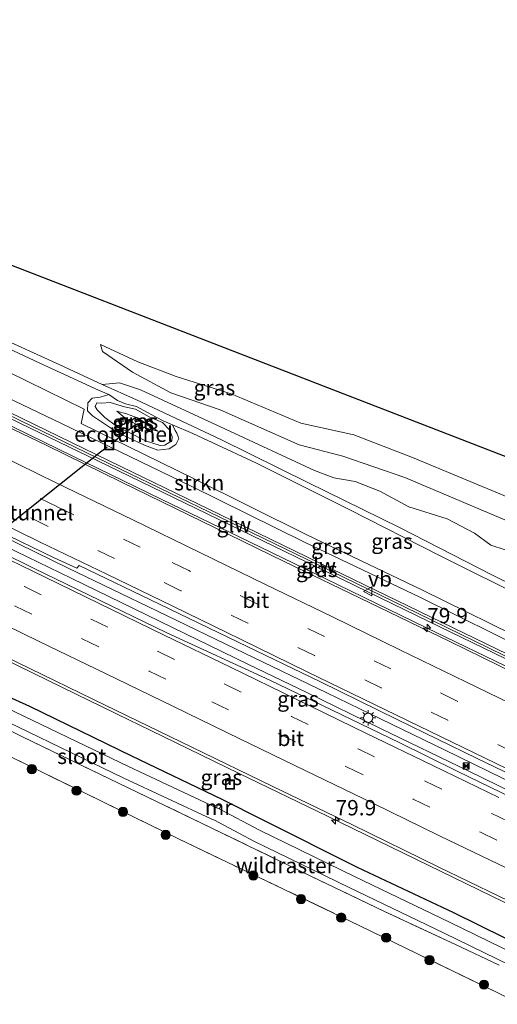
# Model space of a CAD drawing. Units: metres. Extents: x 149997 to 160004, y 451165 to 453246.
# Drawn here: x 154938 to 155016, y 452323 to 452484 of the extents above; entities that cross this region are included whole.
import ezdxf
from ezdxf.enums import TextEntityAlignment as Align

# ---------------------------------------------------------------- set-up
doc = ezdxf.new("R2010")
doc.units = ezdxf.units.M
doc.linetypes.add('IE-TERREINAFSCHEIDING', pattern=[10, 8, -2])
doc.linetypes.add('VW-3-9_STREEP', pattern=[12, 3, -9])
doc.layers.get('0').update_dxf_attribs({"lineweight": 25})
for name, color, linetype, lineweight in [('B-ME-AM-KILOMETR-S-B1', 7, 'Continuous', 18), ('B-ME-BV-GELEIDECONSTRUCTIE-GELEIDERAIL-L-B1', 213, 'BV-GELEIDERAIL', 18), ('B-ME-GR-BOOM-S-B1', 93, 'Continuous', 18), ('B-ME-GR-STRUIKEN-GV-B6', 93, 'Continuous', 18), ('B-ME-GW-KRUINLIJN-L-B1', 93, 'Continuous', 18), ('B-ME-GW-TEENLIJN-L-B1', 93, 'Continuous', 18), ('B-ME-IE-GRASLAND-GV-B6', 93, 'Continuous', 18), ('B-ME-IE-GRONDWERKLIJN-GROND_INGERICHT-GV-B6', 253, 'Continuous', 18), ('B-ME-IE-INRICHTINGSELEMENT-S-B1', 253, 'Continuous', 18), ('B-ME-IE-MEUBILAIR_WEGMEUBILAIR-LICHTMAST-S-B1', 8, 'Continuous', 18), ('B-ME-IE-TERREINAFSCHEIDING-RASTERHEKWERK-L-B1', 8, 'IE-TERREINAFSCHEIDING', 18), ('B-ME-KW-GELUIDSWERING-GV-B6', 8, 'Continuous', 18), ('B-ME-KW-SCHERM-L-B1', 8, 'Continuous', 18), ('B-ME-MW-MUUR-GV-B6', 8, 'IE-TERREINAFSCHEIDING-KUNSTMATIG', 18), ('B-ME-OG-WATER-GV-B6', 153, 'Continuous', 18), ('B-ME-VH-VERH_SOORT-BITUMEN-GV-B6', 8, 'IE-TERREINAFSCHEIDING-NATUURLIJK-HOUTWAL', 18), ('B-ME-VW-MARKERING-39STREEP-015-L-B1', 255, 'VW-3-9_STREEP', 18), ('B-ME-VW-MARKERING-STREEP-015-L-B1', 7, 'Continuous', 18), ('B-ME-VW-MEUBILAIR_WEGMEUBILAIR-VERKEERSBORD-S-B1', 8, 'Continuous', 18)]:
    doc.layers.add(name, color=color, linetype=linetype, lineweight=lineweight)
for name, color, linetype in [('B-ME-FV-FAUNAPASSAGE-FAUNATUNNEL-L-B1', 10, 'Continuous'), ('B-ME-GW-INSTEEKWATERGANG-L-B1', 10, 'Continuous'), ('B-ME-KG-KADASTRAAL-OPNAMEDTMGRENS-L-B1', 10, 'Continuous')]:
    doc.layers.add(name, color=color, linetype=linetype)
doc.styles.add('NLCS-ISO', font='NLCS-ISO.TTF')
doc.linetypes.add('BV-GELEIDERAIL', pattern='A,10,-3,[108,NLCS.SHX,S=1,R=0,X=0,Y=0],-3', length=16)
doc.linetypes.add('IE-TERREINAFSCHEIDING-KUNSTMATIG', pattern='A,4,[82,NLCS.SHX,S=0.75,R=90,X=0,Y=0],4,-2', length=10)
doc.linetypes.add('IE-TERREINAFSCHEIDING-NATUURLIJK-HOUTWAL', pattern='A,7,-1.5,[67,NLCS.SHX,S=0.75,R=45,X=0,Y=0],-1.5,7,-1.5,[70,NLCS.SHX,S=0.75,R=0,X=0,Y=0],-1.5', length=20)

# ---------------------------------------------------------------- blocks, each defined once
blk = doc.blocks.new('hecto')
for p, q in [((0, 0.625), (-0.625, 0)), ((0, -0.625), (0, 0.625)), ((-0.625, 0), (0.625, 0)), ((0.625, 0), (0, -0.625))]:
    blk.add_line(p, q)
blk = doc.blocks.new('boom')
h = blk.add_hatch(color=256)
edge = h.paths.add_edge_path()
edge.add_arc((0, 0), 0.75, 0, 360)
blk.add_circle((0, 0), 0.75)
blk = doc.blocks.new('lantaarnpaal')
for p, q in [((-0.75, 0), (-1.25, 0)), ((-0.88, 0.88), (-0.53, 0.53)), ((0, 0.75), (0, 1.25)), ((0.53, 0.53), (0.88, 0.88)), ((0.75, 0), (1.25, 0)), ((-0.53, -0.53), (-0.88, -0.88)), ((0, -0.75), (0, -1.25)), ((0.53, -0.53), (0.88, -0.88))]:
    blk.add_line(p, q)
blk.add_circle((0, 0), 0.75)
blk = doc.blocks.new('camera')
h = blk.add_hatch(color=256)
h.paths.add_polyline_path([(0.5, 0.5), (-0.5, 0.5), (0, 0)])
h.paths.add_polyline_path([(0, 0), (-0.5, -0.5), (0.5, -0.5)])
for p, q in [((-0.5, 0.5), (0.5, -0.5)), ((0.5, 0.5), (-0.5, -0.5))]:
    blk.add_line(p, q)
blk.add_lwpolyline([(-0.5, 0.5), (0.5, 0.5), (0.5, -0.5), (-0.5, -0.5)], close=True)
blk = doc.blocks.new('put')
for p, q in [((0.75, 0.75), (-0.75, 0.75)), ((-0.75, 0.75), (-0.75, -0.75)), ((0.75, -0.75), (0.75, 0.75)), ((-0.75, -0.75), (0.75, -0.75))]:
    blk.add_line(p, q)
blk.add_lwpolyline([(-0.625, 0.625), (0.625, 0.625), (0.625, -0.625), (-0.625, -0.625)], close=True)
blk = doc.blocks.new('verkeersbord')
for p, q in [((0, 0.75), (-0.75, -0.625)), ((0.75, -0.625), (0, 0.75)), ((-0.75, -0.625), (0.75, -0.625))]:
    blk.add_line(p, q)

msp = doc.modelspace()

# ---------------------------------------------------------------- linework, layer by layer
at = {"layer": 'B-ME-BV-GELEIDECONSTRUCTIE-GELEIDERAIL-L-B1'}
msp.add_line((154955.577, 452369.66, 8.694), (154959.149, 452367.916, 8.681), dxfattribs=at)
for points in [[(154807.9246, 452439.1459, 8.3958), (154814.599, 452436.155, 8.41), (154829.151, 452429.552, 8.416), (154843.701, 452422.917, 8.481), (154858.224, 452416.219, 8.462), (154872.721, 452409.457, 8.459), (154887.177, 452402.622, 8.467), (154901.585, 452395.766, 8.513), (154916.047, 452388.852, 8.596), (154930.421, 452381.887, 8.671), (154944.795, 452374.9, 8.69), (154955.577, 452369.66, 8.694)], [(155115.532, 452330.566, 8.637), (155101.141, 452337.53, 8.628), (155086.766, 452344.5, 8.623), (155072.383, 452351.484, 8.631), (155061.586, 452356.719, 8.64), (155047.203, 452363.69, 8.625), (155032.804, 452370.671, 8.638), (155018.414, 452377.646, 8.666), (155004.039, 452384.62, 8.68), (154989.643, 452391.598, 8.678), (154975.251, 452398.588, 8.679), (154960.867, 452405.564, 8.696), (154946.483, 452412.537, 8.686), (154932.096, 452419.53, 8.68), (154917.698, 452426.493, 8.692), (154903.337, 452433.503, 8.686), (154892.558, 452438.73, 8.707)], [(154987.784, 452374.06, 8.996), (154974.53, 452380.445, 9.009), (154960.129, 452387.383, 9.027), (154945.739, 452394.334, 9.036), (154934.994, 452399.562, 9.029), (154932.597, 452400.718, 9.021)], [(154931.814, 452399.653, 9.06), (154946.198, 452392.672, 9.069), (154960.582, 452385.698, 9.056), (154974.964, 452378.721, 9.06), (154984.56, 452374.077, 9.052)], [(154984.56, 452374.077, 9.052), (154996.554, 452368.247, 9.068), (155010.91, 452361.285, 9.052), (155018.13, 452357.785, 9.068)], [(155018.956, 452358.924, 8.958), (155006.98, 452364.745, 8.994), (154994.972, 452370.574, 9.011), (154987.784, 452374.06, 8.996)], [(154959.149, 452367.916, 8.681), (154973.539, 452360.93, 8.695), (154987.919, 452353.952, 8.689), (155002.299, 452346.989, 8.715), (155016.673, 452340.013, 8.723), (155031.067, 452333.049, 8.746), (155045.445, 452326.064, 8.75), (155059.842, 452319.118, 8.742), (155074.219, 452312.139, 8.724), (155088.598, 452305.182, 8.741), (155102.997, 452298.206, 8.741), (155117.37, 452291.218, 8.744), (155131.748, 452284.261, 8.748), (155132.9474, 452283.6806, 8.748)]]:
    msp.add_polyline3d(points, dxfattribs=at)
at = {"layer": 'B-ME-FV-FAUNAPASSAGE-FAUNATUNNEL-L-B1'}
msp.add_line((154956.744, 452417.666, 6.744), (154952.7195, 452414.5623, 6.6928), dxfattribs=at)
msp.add_polyline3d([(154915.76, 452385.383, 6.047), (154935.222, 452400.694, 6.402), (154951.001, 452413.237, 6.671), (154952.0859, 452414.0737, 6.6848)], dxfattribs=at)
at = {"layer": 'B-ME-GR-STRUIKEN-GV-B6'}
for points in [[(154832.362, 452476.334, 7.628), (154842.484, 452471.35, 7.612), (154842.178, 452470.21, 7.683), (154843.845, 452469.308, 7.688), (154843.794, 452468.411, 7.644), (154869.708, 452457.523, 7.546), (154888.201, 452448.643, 7.565), (154907.329, 452439.737, 7.562), (154926.617, 452430.836, 7.549), (154948.315, 452420.172, 7.485), (154947.822, 452417.84, 7.685), (154965.977, 452408.955, 7.73), (154984.545, 452399.732, 7.566), (155003.255, 452390.806, 7.618), (155021.754, 452381.696, 7.671)], [(155021.235, 452380.553, 7.722), (155003.052, 452389.569, 7.715), (154984.176, 452398.536, 7.651), (154965.608, 452407.716, 7.82), (154944.617, 452417.861, 7.816), (154925.421, 452427.008, 7.824), (154905.484, 452436.07, 7.833), (154887.313, 452444.894, 7.826), (154868.564, 452453.515, 7.924), (154868.852, 452454.383, 7.822), (154860.814, 452458.034, 7.762), (154859.938, 452457.152, 7.901), (154842.434, 452465.554, 7.906), (154822.432, 452474.876, 7.918)]]:
    msp.add_polyline3d(points, dxfattribs=at)
at = {"layer": 'B-ME-GW-INSTEEKWATERGANG-L-B1'}
msp.add_polyline3d([(155056.903, 452311.519, 7.225), (155057.903, 452312.194, 7.856), (155058.274, 452313.189, 7.928), (155058.157, 452313.811, 7.932), (155057.624, 452314.454, 7.859), (155055.746, 452315.313, 7.764), (155040.632, 452322.616, 7.676), (155025.1, 452330.06, 7.721), (155008.462, 452338.264, 7.703), (154992.817, 452345.639, 7.705), (154977.569, 452353.257, 7.734), (154970.79, 452356.711, 7.751), (154956.096, 452363.749, 7.757), (154939.455, 452371.816, 7.749), (154930.314, 452375.913, 7.676), (154928.92, 452376.72, 7.727), (154923.212, 452379.078, 7.559), (154912.653, 452384.301, 7.564), (154899.676, 452390.114, 7.636), (154885.392, 452396.715, 7.473), (154869.779, 452403.593, 7.431), (154854.827, 452410.329, 7.36), (154839.933, 452417.206, 7.513), (154824.382, 452423.951, 7.353)], dxfattribs=at)
at = {"layer": 'B-ME-GW-KRUINLIJN-L-B1'}
for points in [[(154842.01, 452472.949, 7.564), (154844.538, 452471.175, 7.702), (154845.0581, 452469.9375, 7.371), (154845.195, 452469.532, 7.412), (154849.639, 452467.299, 7.491), (154850.552, 452466.183, 7.583), (154851.498, 452466.12, 7.503), (154853.125, 452465.398, 7.521), (154857.824, 452463.476, 7.45), (154868.288, 452459.072, 7.543), (154882.773, 452453.163, 7.433), (154895.967, 452447.742, 7.42), (154912.911, 452440.702, 7.411), (154926.25, 452434.586, 7.347), (154941.11, 452427.648, 7.308)], [(155131.58, 452359.706, 8.25), (155110.274, 452367.591, 7.982), (155107.733, 452368.231, 7.985), (155099.308, 452370.803, 8.111), (155084.826, 452376.491, 8.151), (155071.273, 452381.377, 8.016), (155057.426, 452386.121, 8.037), (155043.008, 452391.67, 7.772), (155031.007, 452396.322, 7.779), (155016.139, 452402.472, 7.801), (155000.489, 452409.066, 7.639), (154990.403, 452412.555, 7.486), (154983.285, 452414.373, 7.534), (154970.451, 452420.069, 7.606), (154962.412, 452422.862, 7.466), (154956.204, 452426.203, 7.414), (154951.298, 452429.542, 7.52), (154950.997, 452430.726, 7.729)], [(154952.358, 452422.567, 7.173), (154950.638, 452423.283, 7.253), (154941.11, 452427.648, 7.308)], [(154952.358, 452422.567, 7.173), (154953.749, 452421.616, 7.501), (154955.052, 452421.066, 7.531), (154956.854, 452420.621, 7.471), (154959.126, 452419.375, 7.49), (154961.166, 452418.292, 7.423), (154962.678, 452417.61, 7.291), (154965.982, 452416.247, 7.312), (154976.345, 452411.379, 7.252)], [(154953.562, 452417.426, 7.787), (154951.697, 452418.841, 7.671), (154950.426, 452420.073, 7.613), (154950.107, 452420.636, 7.533), (154950.373, 452421.211, 7.528), (154951.181, 452421.183, 7.537), (154952.573, 452421.267, 7.55), (154954.904, 452420.588, 7.537), (154956.658, 452420.169, 7.493), (154958.89, 452418.945, 7.462), (154961.089, 452418.016, 7.498), (154962.19, 452416.842, 7.522), (154962.616, 452415.723, 7.598), (154962.561, 452415.02, 7.651), (154961.47, 452414.312, 7.724), (154960.665, 452414.266, 7.763), (154958.327, 452415.033, 7.87), (154955.514, 452416.446, 7.838), (154953.562, 452417.426, 7.787)], [(154976.345, 452411.379, 7.252), (154991.439, 452403.849, 7.247), (155006.143, 452396.364, 7.354), (155020.833, 452389.075, 7.353), (155035.771, 452381.656, 7.285), (155043.5665, 452377.688, 7.312)]]:
    msp.add_polyline3d(points, dxfattribs=at)
at = {"layer": 'B-ME-GW-TEENLIJN-L-B1'}
for points in [[(154842.01, 452472.949, 7.564), (154844.893, 452471.899, 7.521), (154846.2094, 452470.8243, 6.97), (154845.9273, 452470.0246, 6.96), (154851.2, 452467.652, 6.949), (154861.891, 452463.304, 6.719), (154874.275, 452458.206, 6.676), (154885.07, 452453.705, 6.655), (154897.555, 452448.502, 6.61), (154908.496, 452443.981, 6.708), (154917.949, 452439.895, 6.59), (154921.577, 452437.896, 6.726), (154933.817, 452432.182, 6.795), (154944.378, 452427.393, 6.752), (154951.234, 452424.172, 6.713), (154956.827, 452421.702, 6.699), (154970.586, 452415.26, 6.721), (154984.743, 452408.237, 6.719), (154999.661, 452400.923, 6.682), (155014.753, 452393.166, 6.744), (155026.522, 452387.399, 6.772), (155040.73, 452380.302, 6.678)], [(155132.49, 452363.296, 8.42), (155107.667, 452371.946, 8.426), (155101.154, 452373.97, 8.171), (155086.044, 452379.613, 8.121), (155073.285, 452384.508, 8.071), (155058.546, 452389.394, 7.968), (155045.178, 452394.727, 7.916), (155031.908, 452399.381, 7.737), (155017.896, 452405.611, 7.78), (155001.761, 452412.295, 7.75), (154992.205, 452415.993, 7.716), (154983.564, 452417.902, 7.537), (154972.229, 452422.68, 7.673), (154963.3, 452425.519, 7.556), (154957.075, 452427.889, 7.543), (154950.997, 452430.726, 7.729)], [(154951.234, 452424.172, 6.713), (154954.053, 452424.459, 6.825), (154957.501, 452423.339, 6.781), (154971.338, 452416.91, 6.772), (154985.784, 452410.19, 6.737), (154988.947, 452408.989, 6.744), (154992.426, 452408.412, 6.726), (154996.443, 452406.844, 6.764), (155001.15, 452404.273, 6.676), (155007.411, 452402.345, 6.652), (155011.862, 452399.986, 6.55), (155014.517, 452398.076, 6.526), (155016.84, 452397.318, 6.497)], [(154953.066, 452416.819, 7.703), (154949.684, 452419.105, 7.548), (154948.851, 452419.911, 7.473), (154948.919, 452421.226, 7.369), (154949.606, 452421.993, 7.336), (154950.912, 452422.14, 7.323), (154952.358, 452422.567, 7.173)], [(154953.63, 452419.839, 6.829), (154955.186, 452419.45, 6.665), (154957.01, 452418.786, 6.572), (154958.07, 452418.089, 6.592), (154960.33, 452416.618, 6.93), (154958.628, 452417.031, 6.699), (154957.489, 452417.414, 6.637), (154956.216, 452418.037, 6.655), (154954.919, 452418.774, 6.708), (154953.63, 452419.839, 6.829)], [(154962.678, 452417.61, 7.291), (154963.154, 452416.707, 7.276), (154963.406, 452416.272, 7.267), (154963.71, 452415.391, 7.356), (154963.227, 452414.414, 7.529), (154962.127, 452413.713, 7.602), (154960.285, 452413.505, 7.658), (154958.163, 452414.331, 7.75), (154954.416, 452416.068, 7.773), (154953.066, 452416.819, 7.703)]]:
    msp.add_polyline3d(points, dxfattribs=at)
at = {"layer": 'B-ME-IE-GRASLAND-GV-B6'}
for points in [[(154833.4171, 452483.54, 10.9971), (154882.677, 452464.375, 10.79), (155020.922, 452410.901, 10.68)], [(155021.754, 452381.696, 7.671), (155003.255, 452390.806, 7.618), (154984.545, 452399.732, 7.566), (154965.977, 452408.955, 7.73), (154947.822, 452417.84, 7.685), (154948.315, 452420.172, 7.485), (154926.617, 452430.836, 7.549), (154907.329, 452439.737, 7.562), (154888.201, 452448.643, 7.565), (154869.708, 452457.523, 7.546), (154843.794, 452468.411, 7.644), (154843.845, 452469.308, 7.688), (154842.178, 452470.21, 7.683), (154842.484, 452471.35, 7.612), (154832.362, 452476.334, 7.628)], [(154822.432, 452474.876, 7.918), (154842.434, 452465.554, 7.906), (154859.938, 452457.152, 7.901), (154860.814, 452458.034, 7.762), (154868.852, 452454.383, 7.822), (154868.564, 452453.515, 7.924), (154887.313, 452444.894, 7.826), (154905.484, 452436.07, 7.833), (154925.421, 452427.008, 7.824), (154944.617, 452417.861, 7.816), (154965.608, 452407.716, 7.82), (154984.176, 452398.536, 7.651), (155003.052, 452389.569, 7.715), (155021.235, 452380.553, 7.722)], [(154824.09, 452472.383, 8.049), (154840.419, 452464.809, 8.026), (154856.702, 452457.126, 8.026), (154864.2365, 452453.5267, 8.0311), (154865.4509, 452452.9465, 8.0319), (154872.925, 452449.376, 8.037), (154889.155, 452441.556, 8.012), (154905.348, 452433.694, 8.01), (154921.548, 452425.846, 7.997), (154937.742, 452417.985, 7.998), (154953.931, 452410.127, 7.996), (154970.127, 452402.281, 7.986), (154986.324, 452394.423, 7.983), (155002.514, 452386.565, 7.978), (155018.732, 452378.689, 7.979)], [(155019.0873, 452379.4214, 7.879), (155002.8695, 452387.2973, 7.878), (154986.6794, 452395.1553, 7.883), (154970.4821, 452403.0135, 7.886), (154954.2862, 452410.8594, 7.896), (154938.0975, 452418.7173, 7.898), (154921.9032, 452426.5784, 7.897), (154905.7032, 452434.4264, 7.91), (154889.5094, 452442.2888, 7.912), (154873.2771, 452450.1099, 7.937), (154865.8018, 452453.681, 7.9319), (154864.5873, 452454.2612, 7.9311), (154857.0511, 452457.8613, 7.926), (154840.7639, 452465.5463, 7.926), (154824.4315, 452473.1219, 7.949)], [(154846.2094, 452470.8243, 6.97), (154845.9273, 452470.0246, 6.96), (154851.2, 452467.652, 6.949), (154861.891, 452463.304, 6.719), (154874.275, 452458.206, 6.676), (154885.07, 452453.705, 6.655), (154897.555, 452448.502, 6.61), (154908.496, 452443.981, 6.708), (154917.949, 452439.895, 6.59), (154921.577, 452437.896, 6.726), (154933.817, 452432.182, 6.795), (154944.378, 452427.393, 6.752), (154951.234, 452424.172, 6.713), (154956.827, 452421.702, 6.699), (154970.586, 452415.26, 6.721), (154984.743, 452408.237, 6.719), (154999.661, 452400.923, 6.682), (155014.753, 452393.166, 6.744), (155026.522, 452387.399, 6.772)], [(155021.128, 452375.901, 7.947), (155007.803, 452382.365, 7.974), (154994.725, 452388.722, 7.966), (154980.77, 452395.475, 7.947), (154967.507, 452401.907, 7.982), (154954.403, 452408.297, 7.969), (154942.222, 452414.278, 7.951), (154928.84, 452420.673, 7.952), (154915.823, 452426.991, 7.952), (154904.798, 452432.372, 7.973), (154891.841, 452438.67, 7.96), (154878.649, 452445.043, 7.968), (154866.217, 452451.048, 7.966), (154851.315, 452458.106, 7.964), (154851.034, 452458.374, 8.001), (154850.185, 452458.784, 8.012), (154849.877, 452459.105, 8.005), (154846.469, 452460.706, 8.011), (154837.235, 452465.071, 8.019), (154827.629, 452469.521, 8.011)], [(154827.799, 452451.612, 8.345), (154841.209, 452445.3, 8.338), (154854.934, 452438.834, 8.348), (154868.322, 452432.42, 8.343), (154881.787, 452425.925, 8.33), (154894.901, 452419.546, 8.323), (154908.26, 452413.081, 8.33), (154921.424, 452406.704, 8.327), (154934.242, 452400.451, 8.323), (154943.426, 452396.015, 8.331), (154947.124, 452394.332, 8.319), (154947.514, 452394.756, 8.311), (154960.57, 452388.474, 8.284), (154973.372, 452382.277, 8.287), (154986.696, 452375.862, 8.291), (154999.383, 452369.632, 8.301), (155012.289, 452363.379, 8.26), (155025, 452357.214, 8.258)], [(155019.854, 452356.041, 8.339), (155009.022, 452361.305, 8.342), (154999.6, 452365.94, 8.342), (154988.664, 452371.24, 8.321), (154978.552, 452376.077, 8.331), (154961.772, 452383.796, 8.401), (154940.078, 452394.342, 8.407), (154929.27, 452399.612, 8.406), (154918.149, 452404.935, 8.403), (154907.14, 452410.293, 8.414), (154896.475, 452415.362, 8.423), (154885.484, 452420.537, 8.426), (154874.591, 452425.669, 8.412), (154863.793, 452430.64, 8.44), (154852.661, 452435.849, 8.413), (154841.394, 452441.044, 8.409), (154830.878, 452445.828, 8.405)], [(155020.833, 452389.075, 7.353), (155006.143, 452396.364, 7.354), (154991.439, 452403.849, 7.247), (154976.345, 452411.379, 7.252), (154965.982, 452416.247, 7.312), (154962.678, 452417.61, 7.291), (154961.166, 452418.292, 7.423), (154959.126, 452419.375, 7.49), (154956.854, 452420.621, 7.471), (154955.052, 452421.066, 7.531), (154953.749, 452421.616, 7.501), (154952.358, 452422.567, 7.173), (154950.638, 452423.283, 7.253), (154941.11, 452427.648, 7.308), (154926.25, 452434.586, 7.347)], [(154926.25, 452434.586, 7.347), (154941.11, 452427.648, 7.308), (154950.638, 452423.283, 7.253), (154952.358, 452422.567, 7.173), (154950.912, 452422.14, 7.323), (154949.606, 452421.993, 7.336), (154948.919, 452421.226, 7.369), (154948.851, 452419.911, 7.473), (154949.684, 452419.105, 7.548), (154953.066, 452416.819, 7.703), (154954.416, 452416.068, 7.773), (154958.163, 452414.331, 7.75), (154960.285, 452413.505, 7.658), (154962.127, 452413.713, 7.602), (154963.227, 452414.414, 7.529), (154963.71, 452415.391, 7.356), (154963.406, 452416.272, 7.267), (154963.154, 452416.707, 7.276), (154962.678, 452417.61, 7.291), (154965.982, 452416.247, 7.312), (154976.345, 452411.379, 7.252), (154991.439, 452403.849, 7.247), (155006.143, 452396.364, 7.354), (155020.833, 452389.075, 7.353)], [(154822.784, 452432.969, 7.694), (154838.288, 452425.912, 7.742), (154851.608, 452419.827, 7.734), (154866.533, 452412.893, 7.738), (154881.336, 452405.917, 7.73), (154896.452, 452398.735, 7.794), (154910.765, 452391.867, 7.867), (154924.25, 452385.392, 7.933), (154937.483, 452378.99, 7.986), (154951.755, 452372.046, 7.979), (154965.834, 452365.186, 7.996), (154979.048, 452358.798, 7.989), (154991.964, 452352.551, 8.012), (155005.917, 452345.752, 7.99), (155020.736, 452338.557, 8.012)], [(155016.84, 452397.318, 6.497), (155014.517, 452398.076, 6.526), (155011.862, 452399.986, 6.55), (155007.411, 452402.345, 6.652), (155001.15, 452404.273, 6.676), (154996.443, 452406.844, 6.764), (154992.426, 452408.412, 6.726), (154988.947, 452408.989, 6.744), (154985.784, 452410.19, 6.737), (154971.338, 452416.91, 6.772), (154957.501, 452423.339, 6.781), (154954.053, 452424.459, 6.825), (154951.234, 452424.172, 6.713), (154944.378, 452427.393, 6.752), (154933.817, 452432.182, 6.795)], [(155016.139, 452402.472, 7.801), (155000.489, 452409.066, 7.639), (154990.403, 452412.555, 7.486), (154983.285, 452414.373, 7.534), (154970.451, 452420.069, 7.606), (154962.412, 452422.862, 7.466), (154956.204, 452426.203, 7.414), (154951.298, 452429.542, 7.52), (154950.997, 452430.726, 7.729), (154957.075, 452427.889, 7.543), (154963.3, 452425.519, 7.556), (154972.229, 452422.68, 7.673), (154983.564, 452417.902, 7.537), (154992.205, 452415.993, 7.716), (155001.761, 452412.295, 7.75), (155017.896, 452405.611, 7.78)], [(155017.896, 452405.611, 7.78), (155001.761, 452412.295, 7.75), (154992.205, 452415.993, 7.716), (154983.564, 452417.902, 7.537), (154972.229, 452422.68, 7.673), (154963.3, 452425.519, 7.556), (154957.075, 452427.889, 7.543), (154950.997, 452430.726, 7.729), (154951.298, 452429.542, 7.52), (154956.204, 452426.203, 7.414), (154962.412, 452422.862, 7.466), (154970.451, 452420.069, 7.606), (154983.285, 452414.373, 7.534), (154990.403, 452412.555, 7.486), (155000.489, 452409.066, 7.639), (155016.139, 452402.472, 7.801)], [(155025.1, 452330.06, 7.721), (155008.462, 452338.264, 7.703), (154992.817, 452345.639, 7.705), (154977.569, 452353.257, 7.734), (154970.79, 452356.711, 7.751), (154956.096, 452363.749, 7.757), (154939.455, 452371.816, 7.749), (154930.314, 452375.913, 7.676), (154928.92, 452376.72, 7.727), (154923.212, 452379.078, 7.559), (154912.653, 452384.301, 7.564), (154899.676, 452390.114, 7.636), (154885.392, 452396.715, 7.473), (154869.779, 452403.593, 7.431), (154854.827, 452410.329, 7.36), (154839.933, 452417.206, 7.513), (154824.382, 452423.951, 7.353)], [(154824.382, 452423.951, 7.353), (154839.933, 452417.206, 7.513), (154854.827, 452410.329, 7.36), (154869.779, 452403.593, 7.431), (154885.392, 452396.715, 7.473), (154899.676, 452390.114, 7.636), (154912.653, 452384.301, 7.564), (154923.212, 452379.078, 7.559), (154928.92, 452376.72, 7.727), (154930.314, 452375.913, 7.676), (154939.455, 452371.816, 7.749), (154956.096, 452363.749, 7.757), (154970.79, 452356.711, 7.751), (154977.569, 452353.257, 7.734), (154992.817, 452345.639, 7.705), (155008.462, 452338.264, 7.703), (155025.1, 452330.06, 7.721)], [(155026.522, 452387.399, 6.772), (155014.753, 452393.166, 6.744), (154999.661, 452400.923, 6.682), (154984.743, 452408.237, 6.719), (154970.586, 452415.26, 6.721), (154956.827, 452421.702, 6.699), (154951.234, 452424.172, 6.713), (154954.053, 452424.459, 6.825), (154957.501, 452423.339, 6.781), (154971.338, 452416.91, 6.772), (154985.784, 452410.19, 6.737), (154988.947, 452408.989, 6.744), (154992.426, 452408.412, 6.726), (154996.443, 452406.844, 6.764), (155001.15, 452404.273, 6.676), (155007.411, 452402.345, 6.652), (155011.862, 452399.986, 6.55), (155014.517, 452398.076, 6.526), (155016.84, 452397.318, 6.497)], [(155024.913, 452328.376, 6.564), (155007.768, 452336.743, 6.566), (154992.313, 452344.152, 6.535), (154976.857, 452351.716, 6.54), (154970.303, 452355.157, 6.572), (154970.564, 452355.636, 7.172), (154969.994, 452355.841, 7.176), (154969.832, 452355.348, 6.586), (154955.526, 452362.045, 6.47), (154938.474, 452370.265, 6.552), (154922.635, 452377.847, 6.544), (154911.86, 452382.808, 6.549), (154899.201, 452388.11, 6.341), (154885.156, 452395.013, 6.341), (154885.374, 452395.442, 6.927), (154884.821, 452395.678, 6.943), (154884.581, 452395.22, 6.366), (154869.272, 452401.931, 6.354), (154854.125, 452408.741, 6.356), (154838.941, 452415.508, 6.358), (154823.757, 452422.353, 6.355)], [(154962.678, 452417.61, 7.291), (154963.154, 452416.707, 7.276), (154963.406, 452416.272, 7.267), (154963.71, 452415.391, 7.356), (154963.227, 452414.414, 7.529), (154962.127, 452413.713, 7.602), (154960.285, 452413.505, 7.658), (154958.163, 452414.331, 7.75), (154954.416, 452416.068, 7.773), (154953.066, 452416.819, 7.703), (154949.684, 452419.105, 7.548), (154948.851, 452419.911, 7.473), (154948.919, 452421.226, 7.369), (154949.606, 452421.993, 7.336), (154950.912, 452422.14, 7.323), (154952.358, 452422.567, 7.173), (154953.749, 452421.616, 7.501), (154955.052, 452421.066, 7.531), (154956.854, 452420.621, 7.471), (154959.126, 452419.375, 7.49), (154961.166, 452418.292, 7.423), (154962.678, 452417.61, 7.291)], [(154952.573, 452421.267, 7.55), (154954.904, 452420.588, 7.537), (154956.658, 452420.169, 7.493), (154958.89, 452418.945, 7.462), (154961.089, 452418.016, 7.498), (154962.19, 452416.842, 7.522), (154962.616, 452415.723, 7.598), (154962.561, 452415.02, 7.651), (154961.47, 452414.312, 7.724), (154960.665, 452414.266, 7.763), (154958.327, 452415.033, 7.87), (154955.514, 452416.446, 7.838), (154953.562, 452417.426, 7.787), (154951.697, 452418.841, 7.671), (154950.426, 452420.073, 7.613), (154950.107, 452420.636, 7.533), (154950.373, 452421.211, 7.528), (154951.181, 452421.183, 7.537), (154952.573, 452421.267, 7.55)], [(154952.573, 452421.267, 7.55), (154951.181, 452421.183, 7.537), (154950.373, 452421.211, 7.528), (154950.107, 452420.636, 7.533), (154950.426, 452420.073, 7.613), (154951.697, 452418.841, 7.671), (154953.562, 452417.426, 7.787), (154955.514, 452416.446, 7.838), (154958.327, 452415.033, 7.87), (154960.665, 452414.266, 7.763), (154961.47, 452414.312, 7.724), (154962.561, 452415.02, 7.651), (154962.616, 452415.723, 7.598), (154962.19, 452416.842, 7.522), (154961.089, 452418.016, 7.498), (154958.89, 452418.945, 7.462), (154956.658, 452420.169, 7.493), (154954.904, 452420.588, 7.537), (154952.573, 452421.267, 7.55)], [(154822.9256, 452420.534, 6.355), (154838.123, 452413.683, 6.358), (154853.3079, 452406.9155, 6.356), (154868.4604, 452400.1031, 6.354), (154884.4707, 452393.1341, 6.341), (154898.4791, 452386.4433, 6.341), (154911.053, 452380.978, 6.549), (154921.7876, 452376.0354, 6.544), (154937.6081, 452368.4622, 6.552), (154954.6687, 452360.2381, 6.47), (154969.0774, 452353.4958, 6.586), (154969.5397, 452353.3084, 6.572), (154975.9424, 452349.9374, 6.54), (154991.4411, 452342.352, 6.535), (155006.8975, 452334.9424, 6.566), (155024.0333, 452326.5799, 6.564)], [(154958.07, 452418.089, 6.592), (154960.33, 452416.618, 6.93), (154958.628, 452417.031, 6.699), (154957.489, 452417.414, 6.637), (154956.216, 452418.037, 6.655), (154954.919, 452418.774, 6.708), (154953.63, 452419.839, 6.829), (154955.186, 452419.45, 6.665), (154957.01, 452418.786, 6.572), (154958.07, 452418.089, 6.592)], [(154958.07, 452418.089, 6.592), (154957.01, 452418.786, 6.572), (154955.186, 452419.45, 6.665), (154953.63, 452419.839, 6.829), (154954.919, 452418.774, 6.708), (154956.216, 452418.037, 6.655), (154957.489, 452417.414, 6.637), (154958.628, 452417.031, 6.699), (154960.33, 452416.618, 6.93), (154958.07, 452418.089, 6.592)], [(155015.857, 452329.726, 7.349), (155008.728, 452333.089, 7.308), (154997.171, 452338.478, 7.277), (154983.755, 452344.941, 7.223), (154969.118, 452352.023, 7.27), (154953.914, 452359.37, 7.324), (154938.26, 452366.907, 7.271), (154924.302, 452373.902, 7.191), (154916.0321, 452378.0609, 7.0156), (154904.337, 452383.359, 6.801), (154890.374, 452389.535, 6.581), (154885.7852, 452391.5847, 6.6668), (154875.661, 452396.107, 6.856), (154860.015, 452403.02, 6.873), (154844.854, 452409.752, 6.988), (154828.443, 452417.02, 7.018)], [(155049.671, 452308.201, 7.33), (155015.55, 452325.276, 7.482), (154991.373, 452337.029, 7.395), (154963.682, 452350.294, 7.374), (154938.819, 452362.434, 7.392), (154917.792, 452372.678, 7.299), (154912.252, 452374.35, 7.239), (154916.0321, 452378.0609, 7.0156), (154924.302, 452373.902, 7.191), (154938.26, 452366.907, 7.271), (154953.914, 452359.37, 7.324), (154969.118, 452352.023, 7.27), (154983.755, 452344.941, 7.223), (154997.171, 452338.478, 7.277), (155008.728, 452333.089, 7.308), (155015.857, 452329.726, 7.349)]]:
    msp.add_polyline3d(points, dxfattribs=at)
at = {"layer": 'B-ME-IE-GRONDWERKLIJN-GROND_INGERICHT-GV-B6'}
msp.add_polyline3d([(155024.456, 452278.54, 7.224), (155032.397, 452287.062, 7.242), (155030.52, 452288.912, 7.302), (155022.071, 452279.665, 7.263), (154885.86, 452344.586, 6.826), (154882.912, 452345.817, 7.05), (154912.252, 452374.35, 7.239), (154917.792, 452372.678, 7.299), (154938.819, 452362.434, 7.392), (154963.682, 452350.294, 7.374), (154991.373, 452337.029, 7.395), (155015.55, 452325.276, 7.482), (155049.671, 452308.201, 7.33), (155032.562, 452291.658, 7.326), (155034.976, 452289.644, 7.257), (155052.07, 452307.298, 7.146), (155070.317, 452298.223, 7.44), (155096.584, 452285.35, 7.551), (155123.151, 452272.423, 7.509), (155107.459, 452238.768, 7.503), (155024.818, 452278.355, 7.323), (155024.456, 452278.54, 7.224)], dxfattribs=at)
at = {"layer": 'B-ME-IE-TERREINAFSCHEIDING-RASTERHEKWERK-L-B1'}
for points in [[(155015.857, 452329.726, 7.349), (155008.728, 452333.089, 7.308), (154997.171, 452338.478, 7.277), (154983.755, 452344.941, 7.223), (154969.118, 452352.023, 7.27), (154953.914, 452359.37, 7.324), (154938.26, 452366.907, 7.271), (154924.302, 452373.902, 7.191), (154916.0321, 452378.0609, 7.0156), (154904.337, 452383.359, 6.801), (154890.374, 452389.535, 6.581), (154885.7852, 452391.5847, 6.6668), (154875.661, 452396.107, 6.856), (154860.015, 452403.02, 6.873), (154844.854, 452409.752, 6.988), (154828.443, 452417.02, 7.018)], [(154912.252, 452374.35, 7.239), (154917.792, 452372.678, 7.299), (154938.819, 452362.434, 7.392), (154963.682, 452350.294, 7.374), (154991.373, 452337.029, 7.395), (155015.55, 452325.276, 7.482), (155049.671, 452308.201, 7.33)]]:
    msp.add_polyline3d(points, dxfattribs=at)
at = {"layer": 'B-ME-KG-KADASTRAAL-OPNAMEDTMGRENS-L-B1'}
msp.add_polyline3d([(155159.132, 452350.656, 8.148), (155132.49, 452363.296, 8.42), (155133.9829, 452367.058, 10.5017), (155110.714, 452376.0813, 10.5384), (155020.922, 452410.901, 10.68), (154882.677, 452464.375, 10.79), (154833.4171, 452483.54, 10.9971)], dxfattribs=at)
at = {"layer": 'B-ME-KW-GELUIDSWERING-GV-B6'}
for points in [[(155018.732, 452378.689, 7.979), (155002.514, 452386.565, 7.978), (154986.324, 452394.423, 7.983), (154970.127, 452402.281, 7.986), (154953.931, 452410.127, 7.996), (154937.742, 452417.985, 7.998), (154921.548, 452425.846, 7.997), (154905.348, 452433.694, 8.01), (154889.155, 452441.556, 8.012), (154872.925, 452449.376, 8.037), (154865.4509, 452452.9465, 8.0319), (154864.2365, 452453.5267, 8.0311), (154856.702, 452457.126, 8.026), (154840.419, 452464.809, 8.026), (154824.09, 452472.383, 8.049)], [(154824.4315, 452473.1219, 7.949), (154840.7639, 452465.5463, 7.926), (154857.0511, 452457.8613, 7.926), (154864.5873, 452454.2612, 7.9311), (154865.8018, 452453.681, 7.9319), (154873.2771, 452450.1099, 7.937), (154889.5094, 452442.2888, 7.912), (154905.7032, 452434.4264, 7.91), (154921.9032, 452426.5784, 7.897), (154938.0975, 452418.7173, 7.898), (154954.2862, 452410.8594, 7.896), (154970.4821, 452403.0135, 7.886), (154986.6794, 452395.1553, 7.883), (155002.8695, 452387.2973, 7.878), (155019.0873, 452379.4214, 7.879)]]:
    msp.add_polyline3d(points, dxfattribs=at)
at = {"layer": 'B-ME-KW-SCHERM-L-B1'}
msp.add_polyline3d([(154824.2608, 452472.7525, 12.049), (154840.5915, 452465.1777, 12.026), (154856.8766, 452457.4937, 12.026), (154873.1011, 452449.743, 12.037), (154889.3322, 452441.9224, 12.012), (154905.5256, 452434.0602, 12.01), (154921.7256, 452426.2122, 11.997), (154937.9197, 452418.3511, 11.998), (154954.1086, 452410.4932, 11.996), (154970.3045, 452402.6472, 11.986), (154986.5017, 452394.7892, 11.983), (155002.6918, 452386.9311, 11.978), (155018.9096, 452379.0552, 11.979), (155035.0846, 452371.2182, 11.974), (155051.2705, 452363.3652, 11.974), (155067.4766, 452355.5182, 11.981), (155083.6609, 452347.656, 11.99), (155099.8607, 452339.7771, 12.014), (155116.0716, 452331.9242, 12.008), (155132.2507, 452324.0732, 12.021), (155148.4456, 452316.2152, 12.033)], dxfattribs=at)
at = {"layer": 'B-ME-MW-MUUR-GV-B6'}
msp.add_polyline3d([(154970.303, 452355.157, 6.572), (154969.832, 452355.348, 6.586), (154969.994, 452355.841, 7.176), (154970.564, 452355.636, 7.172), (154970.303, 452355.157, 6.572)], dxfattribs=at)
at = {"layer": 'B-ME-OG-WATER-GV-B6'}
for points in [[(154823.757, 452422.353, 6.355), (154838.941, 452415.508, 6.358), (154854.125, 452408.741, 6.356), (154869.272, 452401.931, 6.354), (154884.581, 452395.22, 6.366), (154885.156, 452395.013, 6.341), (154899.201, 452388.11, 6.341), (154911.86, 452382.808, 6.549), (154922.635, 452377.847, 6.544), (154938.474, 452370.265, 6.552), (154955.526, 452362.045, 6.47), (154969.832, 452355.348, 6.586), (154970.303, 452355.157, 6.572), (154976.857, 452351.716, 6.54), (154992.313, 452344.152, 6.535), (155007.768, 452336.743, 6.566), (155024.913, 452328.376, 6.564)], [(155024.0333, 452326.5799, 6.564), (155006.8975, 452334.9424, 6.566), (154991.4411, 452342.352, 6.535), (154975.9424, 452349.9374, 6.54), (154969.5397, 452353.3084, 6.572), (154969.0774, 452353.4958, 6.586), (154954.6687, 452360.2381, 6.47), (154937.6081, 452368.4622, 6.552), (154921.7876, 452376.0354, 6.544), (154911.053, 452380.978, 6.549), (154898.4791, 452386.4433, 6.341), (154884.4707, 452393.1341, 6.341), (154868.4604, 452400.1031, 6.354), (154853.3079, 452406.9155, 6.356), (154838.123, 452413.683, 6.358), (154822.9256, 452420.534, 6.355)]]:
    msp.add_polyline3d(points, dxfattribs=at)
at = {"layer": 'B-ME-VH-VERH_SOORT-BITUMEN-GV-B6'}
for points in [[(155025, 452357.214, 8.258), (155012.289, 452363.379, 8.26), (154999.383, 452369.632, 8.301), (154986.696, 452375.862, 8.291), (154973.372, 452382.277, 8.287), (154960.57, 452388.474, 8.284), (154947.514, 452394.756, 8.311), (154947.124, 452394.332, 8.319), (154943.426, 452396.015, 8.331), (154934.242, 452400.451, 8.323), (154921.424, 452406.704, 8.327), (154908.26, 452413.081, 8.33), (154894.901, 452419.546, 8.323), (154881.787, 452425.925, 8.33), (154868.322, 452432.42, 8.343), (154854.934, 452438.834, 8.348), (154841.209, 452445.3, 8.338), (154827.799, 452451.612, 8.345)], [(154830.878, 452445.828, 8.405), (154841.394, 452441.044, 8.409), (154852.661, 452435.849, 8.413), (154863.793, 452430.64, 8.44), (154874.591, 452425.669, 8.412), (154885.484, 452420.537, 8.426), (154896.475, 452415.362, 8.423), (154907.14, 452410.293, 8.414), (154918.149, 452404.935, 8.403), (154929.27, 452399.612, 8.406), (154940.078, 452394.342, 8.407), (154961.772, 452383.796, 8.401), (154978.552, 452376.077, 8.331), (154988.664, 452371.24, 8.321), (154999.6, 452365.94, 8.342), (155009.022, 452361.305, 8.342), (155019.854, 452356.041, 8.339)], [(154891.841, 452438.67, 7.96), (154904.798, 452432.372, 7.973), (154915.823, 452426.991, 7.952), (154928.84, 452420.673, 7.952), (154942.222, 452414.278, 7.951), (154954.403, 452408.297, 7.969), (154967.507, 452401.907, 7.982), (154980.77, 452395.475, 7.947), (154994.725, 452388.722, 7.966), (155007.803, 452382.365, 7.974), (155021.128, 452375.901, 7.947)], [(155020.736, 452338.557, 8.012), (155005.917, 452345.752, 7.99), (154991.964, 452352.551, 8.012), (154979.048, 452358.798, 7.989), (154965.834, 452365.186, 7.996), (154951.755, 452372.046, 7.979), (154937.483, 452378.99, 7.986), (154924.25, 452385.392, 7.933), (154910.765, 452391.867, 7.867), (154896.452, 452398.735, 7.794), (154881.336, 452405.917, 7.73), (154866.533, 452412.893, 7.738), (154851.608, 452419.827, 7.734), (154838.288, 452425.912, 7.742), (154822.784, 452432.969, 7.694)]]:
    msp.add_polyline3d(points, dxfattribs=at)
at = {"layer": 'B-ME-VW-MARKERING-39STREEP-015-L-B1'}
for points in [[(155019.919, 452367.422, 8.154), (155009.001, 452372.704, 8.176), (154998.215, 452377.936, 8.19), (154987.411, 452383.198, 8.159), (154976.43, 452388.536, 8.166), (154965.343, 452393.92, 8.185), (154957.429, 452397.751, 8.192), (154943.855, 452404.356, 8.194), (154933.036, 452409.602, 8.2), (154922.262, 452414.818, 8.209), (154911.137, 452420.209, 8.199), (154900.21, 452425.498, 8.23), (154889.287, 452430.81, 8.23), (154879.058, 452435.751, 8.231), (154868.121, 452440.991, 8.248), (154857.146, 452446.219, 8.214), (154846.179, 452451.416, 8.22), (154835.315, 452456.509, 8.234)], [(155018.314, 452364.333, 8.226), (155007.498, 452369.57, 8.254), (154996.673, 452374.843, 8.28), (154985.802, 452380.089, 8.238), (154974.947, 452385.388, 8.257), (154964.063, 452390.654, 8.275), (154953.255, 452395.908, 8.281), (154942.338, 452401.171, 8.295), (154931.507, 452406.455, 8.291), (154920.63, 452411.728, 8.288), (154909.757, 452417.027, 8.291), (154898.9, 452422.301, 8.312), (154888.07, 452427.55, 8.312), (154877.195, 452432.803, 8.317), (154866.343, 452437.999, 8.319), (154855.439, 452443.187, 8.313), (154844.562, 452448.333, 8.275), (154833.634, 452453.483, 8.309)], [(154829.474, 452442.717, 8.26), (154840.442, 452437.712, 8.256), (154851.404, 452432.672, 8.259), (154862.331, 452427.595, 8.267), (154873.231, 452422.563, 8.269), (154884.144, 452417.386, 8.276), (154895.074, 452412.221, 8.293), (154905.97, 452407.05, 8.308), (154916.854, 452401.86, 8.305), (154927.726, 452396.539, 8.313), (154938.618, 452391.315, 8.337), (154949.466, 452386.011, 8.34), (154960.336, 452380.754, 8.328), (154971.192, 452375.451, 8.325), (154982.074, 452370.193, 8.323), (154992.889, 452364.914, 8.313), (155003.816, 452359.672, 8.331), (155014.67, 452354.404, 8.327), (155025.579, 452349.113, 8.351)], [(154828.011, 452439.53, 8.098), (154839.077, 452434.486, 8.105), (154850.11, 452429.439, 8.104), (154861.136, 452424.32, 8.12), (154871.37, 452419.557, 8.131), (154882.34, 452414.403, 8.14), (154893.338, 452409.21, 8.155), (154904.262, 452403.965, 8.18), (154915.249, 452398.673, 8.21), (154926.15, 452393.42, 8.234), (154937.097, 452388.153, 8.253), (154948.019, 452382.827, 8.248), (154958.899, 452377.584, 8.242), (154969.102, 452372.59, 8.251), (154980.01, 452367.363, 8.247), (154991.001, 452362, 8.24), (155001.885, 452356.746, 8.253), (155012.799, 452351.38, 8.249), (155023.741, 452346.091, 8.283)]]:
    msp.add_polyline3d(points, dxfattribs=at)
at = {"layer": 'B-ME-VW-MARKERING-STREEP-015-L-B1'}
for points in [[(154836.506, 452459.773, 8.148), (154847.439, 452454.627, 8.141), (154858.406, 452449.462, 8.127), (154869.292, 452444.269, 8.141), (154880.166, 452439.043, 8.132), (154891.014, 452433.803, 8.141), (154901.929, 452428.533, 8.141), (154912.641, 452423.295, 8.118), (154923.776, 452417.911, 8.121), (154934.431, 452412.758, 8.114), (154943.779, 452408.208, 8.104), (154956.266, 452402.16, 8.122), (154967.129, 452396.878, 8.124), (154977.927, 452391.63, 8.103), (154988.723, 452386.391, 8.098), (154999.704, 452381.05, 8.119), (155010.422, 452375.83, 8.12), (155021.279, 452370.584, 8.091)], [(155017.049, 452361.739, 8.295), (155006.426, 452366.87, 8.325), (154995.434, 452372.213, 8.34), (154984.636, 452377.455, 8.323), (154973.762, 452382.756, 8.325), (154962.851, 452388.058, 8.342), (154951.986, 452393.34, 8.347), (154941.154, 452398.546, 8.373), (154930.21, 452403.903, 8.369), (154919.504, 452409.069, 8.361), (154909.031, 452414.171, 8.362), (154908.469, 452414.446, 8.371), (154897.535, 452419.78, 8.351), (154886.895, 452424.909, 8.386), (154876.058, 452430.145, 8.392), (154865.135, 452435.39, 8.391), (154854.179, 452440.59, 8.372), (154843.377, 452445.734, 8.341), (154832.617, 452450.766, 8.373)], [(154830.82, 452445.24, 8.376), (154841.146, 452440.553, 8.383), (154852.764, 452435.195, 8.388), (154863.589, 452430.169, 8.411), (154874.418, 452425.123, 8.39), (154885.252, 452420.055, 8.394), (154896.029, 452414.969, 8.4), (154906.873, 452409.776, 8.404), (154917.601, 452404.641, 8.395), (154929.061, 452399.083, 8.388), (154939.843, 452393.876, 8.397), (154950.639, 452388.631, 8.41), (154961.363, 452383.425, 8.393), (154972.109, 452378.192, 8.393), (154982.81, 452372.998, 8.381), (154994.261, 452367.423, 8.404), (155005.043, 452362.228, 8.412), (155015.783, 452357.008, 8.391)], [(154832.08, 452433.9, 7.918), (154842.946, 452428.915, 7.939), (154853.885, 452423.89, 7.944), (154864.806, 452418.824, 7.957), (154875.898, 452413.62, 7.965), (154886.808, 452408.463, 7.975), (154897.437, 452403.425, 8.005), (154908.405, 452398.137, 8.036), (154919.163, 452392.981, 8.064), (154929.993, 452387.746, 8.117), (154940.98, 452382.412, 8.139), (154951.804, 452377.182, 8.137), (154962.855, 452371.792, 8.135), (154973.659, 452366.547, 8.136), (154984.297, 452361.399, 8.145), (154995.403, 452356.029, 8.15), (155006.163, 452350.799, 8.144), (155017.076, 452345.525, 8.155)]]:
    msp.add_polyline3d(points, dxfattribs=at)

# ---------------------------------------------------------------- block references
at = {"layer": 'B-ME-AM-KILOMETR-S-B1', "rotation": 90}
for p in [(155004.134, 452384.574, 8.68), (154989.22, 452353.322, 8.691)]:
    msp.add_blockref('hecto', p, dxfattribs=at)
at = {"layer": 'B-ME-GR-BOOM-S-B1', "rotation": 90}
for p in [(154939.8027, 452361.6193, 7.5702), (154947.0721, 452358.1279, 7.5702), (154954.6321, 452354.6848, 7.5702), (154961.5852, 452350.9449, 7.5702), (154975.8552, 452344.3193, 7.5702), (154983.597, 452340.4834, 7.746), (154990.1504, 452337.4766, 7.8485), (154997.4716, 452334.2094, 7.8485), (155004.5145, 452330.5579, 7.8485), (155013.3875, 452326.5703, 7.5985)]:
    msp.add_blockref('boom', p, dxfattribs=at)
at = {"layer": 'B-ME-IE-INRICHTINGSELEMENT-S-B1', "rotation": 90}
for name, p in [('put', (154952.403, 452414.318, 6.69)), ('camera', (155010.4806, 452362.1333, 8.3678)), ('put', (154972.043, 452359.125, 6.598))]:
    msp.add_blockref(name, p, dxfattribs=at)
at = {"layer": 'B-ME-IE-MEUBILAIR_WEGMEUBILAIR-LICHTMAST-S-B1', "rotation": 90}
msp.add_blockref('lantaarnpaal', (154994.535, 452369.978, 8.295), dxfattribs=at)
at = {"layer": 'B-ME-VW-MEUBILAIR_WEGMEUBILAIR-VERKEERSBORD-S-B1', "rotation": 90}
msp.add_blockref('verkeersbord', (154994.52, 452390.548, 9.974), dxfattribs=at)

# ---------------------------------------------------------------- texts
at = {"layer": 'B-ME-AM-KILOMETR-S-B1', "ltscale": 0.2, "style": 'NLCS-ISO'}
for p in [(155004.134, 452384.574, 8.68), (154989.22, 452353.322, 8.691)]:
    msp.add_text('79.9', height=2.5, dxfattribs=at).set_placement(p, align=Align.BOTTOM_LEFT)
at = {"layer": 'B-ME-FV-FAUNAPASSAGE-FAUNATUNNEL-L-B1', "ltscale": 0.2, "style": 'NLCS-ISO'}
for p in [(154954.7317, 452416.1142), (154938.5172, 452403.3469)]:
    msp.add_text('ecotunnel', height=2.5, dxfattribs=at).set_placement(p, align=Align.MIDDLE_CENTER)
at = {"layer": 'B-ME-GR-STRUIKEN-GV-B6', "ltscale": 0.2, "style": 'NLCS-ISO'}
msp.add_text('strkn', height=2.5, dxfattribs=at).set_placement((154967.0399, 452408.221), align=Align.MIDDLE_CENTER)
at = {"layer": 'B-ME-IE-GRASLAND-GV-B6', "ltscale": 0.2, "style": 'NLCS-ISO'}
for p in [(154969.5165, 452423.672), (154956.2805, 452418.036), (154956.3615, 452417.7665), (154956.3615, 452417.7665), (154956.98, 452418.2285), (154956.98, 452418.2285), (154988.6365, 452397.8572), (154998.4255, 452398.699), (154986.179, 452394.116), (154983.1195, 452373.0385), (154970.645, 452360.287)]:
    msp.add_text('gras', height=2.5, dxfattribs=at).set_placement(p, align=Align.MIDDLE_CENTER)
at = {"layer": 'B-ME-IE-TERREINAFSCHEIDING-RASTERHEKWERK-L-B1', "ltscale": 0.2, "style": 'NLCS-ISO'}
msp.add_text('wildraster', height=2.5, dxfattribs=at).set_placement((154981.055, 452345.9543), align=Align.MIDDLE_CENTER)
at = {"layer": 'B-ME-KW-GELUIDSWERING-GV-B6', "ltscale": 0.2, "style": 'NLCS-ISO'}
msp.add_text('glw', height=2.5, dxfattribs=at).set_placement((154972.6831, 452401.3947), align=Align.MIDDLE_CENTER)
at = {"layer": 'B-ME-KW-SCHERM-L-B1', "ltscale": 0.2, "style": 'NLCS-ISO'}
msp.add_text('glw', height=2.5, dxfattribs=at).set_placement((154986.4748, 452394.7322), align=Align.MIDDLE_CENTER)
at = {"layer": 'B-ME-MW-MUUR-GV-B6', "ltscale": 0.2, "style": 'NLCS-ISO'}
msp.add_text('mr', height=2.5, dxfattribs=at).set_placement((154970.1992, 452355.4278), align=Align.MIDDLE_CENTER)
at = {"layer": 'B-ME-OG-WATER-GV-B6', "ltscale": 0.2, "style": 'NLCS-ISO'}
msp.add_text('sloot', height=2.5, dxfattribs=at).set_placement((154947.9246, 452363.7115), align=Align.MIDDLE_CENTER)
at = {"layer": 'B-ME-VH-VERH_SOORT-BITUMEN-GV-B6', "ltscale": 0.2, "style": 'NLCS-ISO'}
for p in [(154976.2597, 452389.1024), (154981.9492, 452366.6353)]:
    msp.add_text('bit', height=2.5, dxfattribs=at).set_placement(p, align=Align.MIDDLE_CENTER)
at = {"layer": 'B-ME-VW-MEUBILAIR_WEGMEUBILAIR-VERKEERSBORD-S-B1', "ltscale": 0.2, "style": 'NLCS-ISO'}
msp.add_text('vb', height=2.5, dxfattribs=at).set_placement((154994.52, 452390.548, 9.974), align=Align.BOTTOM_LEFT)

doc.saveas('drawing.dxf')
